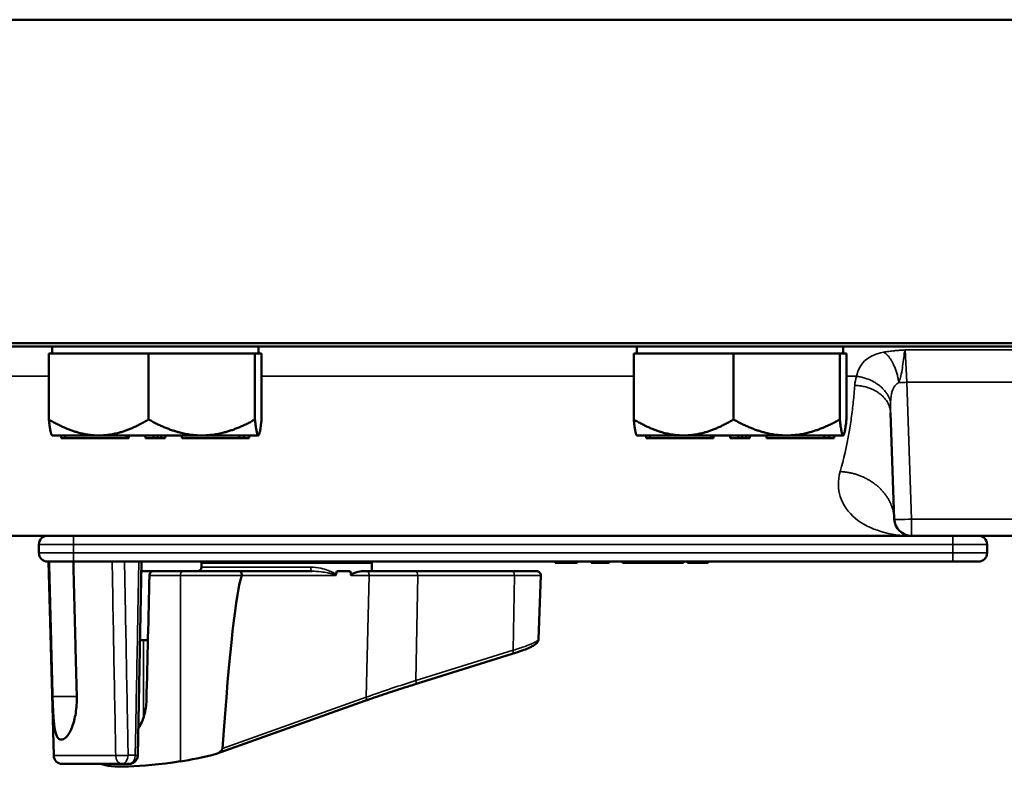
# Model space of a CAD drawing. Units: inches. Extents: x 1 to 131, y 1 to 101.
# Drawn here: x 39 to 43, y 71 to 73 of the extents above; entities that cross this region are included whole.
import ezdxf

# ---------------------------------------------------------------- set-up
doc = ezdxf.new("R2010")
doc.units = ezdxf.units.IN
doc.header["$LTSCALE"] = 6
doc.header["$MEASUREMENT"] = 0
doc.layers.add('Visible (ANSI)', color=7, linetype='Continuous', lineweight=50)
doc.layers.add('Visible Narrow (ANSI)', color=7, linetype='Continuous', lineweight=35)

msp = doc.modelspace()

# ---------------------------------------------------------------- linework, layer by layer
at = {"layer": 'Visible (ANSI)'}
for p, q in [((53.541, 73.2208), (31.926, 73.2208)), ((38.9835, 73.2208), (46.4835, 73.2208)), ((31.7335, 72.0333), (53.7335, 72.0333)), ((53.546, 72.0458), (31.921, 72.0458)), ((39.171, 72.0083), (39.171, 72.0333)), ((39.921, 72.0083), (39.921, 72.0333)), ((41.296, 72.0083), (41.296, 72.0333)), ((42.046, 72.0083), (42.046, 72.0333)), ((39.3408, 72.0083), (39.1595, 72.0083)), ((39.1595, 72.0083), (39.1595, 71.7684)), ((39.522, 72.0083), (39.3408, 72.0083)), ((39.522, 72.0083), (39.7115, 72.0083)), ((39.522, 71.7683), (39.522, 72.0083)), ((39.7188, 72.0083), (39.7115, 72.0083)), ((39.7188, 72.0083), (39.9084, 72.0083)), ((39.9084, 72.0083), (39.9201, 72.0083)), ((39.9084, 71.7683), (39.9084, 72.0083)), ((39.9206, 72.0083), (39.9201, 72.0083)), ((39.9206, 72.0083), (39.9323, 72.0083)), ((39.9323, 72.0083), (39.9323, 71.7683)), ((41.4658, 72.0083), (41.2845, 72.0083)), ((41.2845, 72.0083), (41.2845, 71.7684)), ((41.647, 72.0083), (41.4658, 72.0083)), ((41.647, 72.0083), (41.8365, 72.0083)), ((41.647, 71.7683), (41.647, 72.0083)), ((41.8438, 72.0083), (41.8365, 72.0083)), ((41.8438, 72.0083), (42.0334, 72.0083)), ((42.0334, 72.0083), (42.0451, 72.0083)), ((42.0334, 71.7683), (42.0334, 72.0083)), ((42.0456, 72.0083), (42.0451, 72.0083)), ((42.0456, 72.0083), (42.0573, 72.0083)), ((42.0573, 72.0083), (42.0573, 71.7683)), ((42.2178, 71.7929), (42.2313, 71.4062)), ((39.171, 71.7103), (39.1704, 71.7109)), ((39.2045, 71.7103), (39.171, 71.7103)), ((39.2113, 71.7103), (39.2045, 71.7103)), ((39.2045, 71.7103), (39.2045, 71.7003)), ((39.2045, 71.7003), (39.2181, 71.7003)), ((39.2181, 71.7103), (39.2113, 71.7103)), ((39.2183, 71.7103), (39.2181, 71.7103)), ((39.2181, 71.7103), (39.2181, 71.7003)), ((39.2181, 71.7003), (39.4412, 71.7003)), ((39.3408, 71.7103), (39.2183, 71.7103)), ((39.5102, 71.7103), (39.3408, 71.7103)), ((39.4412, 71.7103), (39.4412, 71.7003)), ((39.4412, 71.7003), (39.4495, 71.7003)), ((39.4495, 71.7103), (39.4495, 71.7003)), ((39.5252, 71.7103), (39.5102, 71.7103)), ((39.5102, 71.7103), (39.5102, 71.7003)), ((39.5102, 71.7003), (39.5402, 71.7003)), ((39.5402, 71.7103), (39.5252, 71.7103)), ((39.7115, 71.7103), (39.5402, 71.7103)), ((39.5402, 71.7103), (39.5402, 71.7103)), ((39.5402, 71.7103), (39.5402, 71.7003)), ((39.5402, 71.7003), (39.554, 71.7003)), ((39.554, 71.7103), (39.554, 71.7003)), ((39.554, 71.7003), (39.5679, 71.7003)), ((39.5679, 71.7103), (39.5679, 71.7003)), ((39.5679, 71.7003), (39.5817, 71.7003)), ((39.5817, 71.7103), (39.5817, 71.7003)), ((39.6424, 71.7103), (39.6424, 71.7003)), ((39.6424, 71.7003), (39.8516, 71.7003)), ((39.7188, 71.7103), (39.7115, 71.7103)), ((39.8514, 71.7103), (39.7188, 71.7103)), ((39.8516, 71.7103), (39.8514, 71.7103)), ((39.8598, 71.7103), (39.8516, 71.7103)), ((39.8516, 71.7103), (39.8516, 71.7003)), ((39.8516, 71.7003), (39.868, 71.7003)), ((39.868, 71.7103), (39.8598, 71.7103)), ((39.9201, 71.7103), (39.868, 71.7103)), ((39.868, 71.7103), (39.868, 71.7003)), ((39.868, 71.7003), (39.8874, 71.7003)), ((39.8874, 71.7103), (39.8874, 71.7003)), ((39.9206, 71.7103), (39.9201, 71.7103)), ((39.921, 71.7103), (39.9206, 71.7103)), ((39.921, 71.7103), (39.9215, 71.7109)), ((41.296, 71.7103), (41.2954, 71.7109)), ((41.3295, 71.7103), (41.296, 71.7103)), ((41.3363, 71.7103), (41.3295, 71.7103)), ((41.3295, 71.7103), (41.3295, 71.7003)), ((41.3295, 71.7003), (41.3431, 71.7003)), ((41.3431, 71.7103), (41.3363, 71.7103)), ((41.3433, 71.7103), (41.3431, 71.7103)), ((41.3431, 71.7103), (41.3431, 71.7003)), ((41.3431, 71.7003), (41.5662, 71.7003)), ((41.4658, 71.7103), (41.3433, 71.7103)), ((41.6352, 71.7103), (41.4658, 71.7103)), ((41.5662, 71.7103), (41.5662, 71.7003)), ((41.5662, 71.7003), (41.5745, 71.7003)), ((41.5745, 71.7103), (41.5745, 71.7003)), ((41.6502, 71.7103), (41.6352, 71.7103)), ((41.6352, 71.7103), (41.6352, 71.7003)), ((41.6352, 71.7003), (41.6652, 71.7003)), ((41.6652, 71.7103), (41.6502, 71.7103)), ((41.8365, 71.7103), (41.6652, 71.7103)), ((41.6652, 71.7103), (41.6652, 71.7103)), ((41.6652, 71.7103), (41.6652, 71.7003)), ((41.6652, 71.7003), (41.679, 71.7003)), ((41.679, 71.7103), (41.679, 71.7003)), ((41.679, 71.7003), (41.6929, 71.7003)), ((41.6929, 71.7103), (41.6929, 71.7003)), ((41.6929, 71.7003), (41.7067, 71.7003)), ((41.7067, 71.7103), (41.7067, 71.7003)), ((41.7674, 71.7103), (41.7674, 71.7003)), ((41.7674, 71.7003), (41.9766, 71.7003)), ((41.8438, 71.7103), (41.8365, 71.7103)), ((41.9764, 71.7103), (41.8438, 71.7103)), ((41.9766, 71.7103), (41.9764, 71.7103)), ((41.9848, 71.7103), (41.9766, 71.7103)), ((41.9766, 71.7103), (41.9766, 71.7003)), ((41.9766, 71.7003), (41.993, 71.7003)), ((41.993, 71.7103), (41.9848, 71.7103)), ((42.0451, 71.7103), (41.993, 71.7103)), ((41.993, 71.7103), (41.993, 71.7003)), ((41.993, 71.7003), (42.0124, 71.7003)), ((42.0124, 71.7103), (42.0124, 71.7003)), ((42.0456, 71.7103), (42.0451, 71.7103)), ((42.046, 71.7103), (42.0456, 71.7103)), ((42.046, 71.7103), (42.0465, 71.7109)), ((36.7981, 71.3458), (42.2938, 71.3458)), ((42.2938, 71.3458), (43.1731, 71.3458)), ((39.1235, 71.3146), (39.1235, 71.2833)), ((42.5685, 71.2833), (42.5685, 71.3146)), ((39.2485, 71.2521), (39.1547, 71.2521)), ((39.1769, 70.5475), (39.1585, 71.2521)), ((39.2485, 71.2521), (42.4435, 71.2521)), ((39.4955, 71.2521), (39.4824, 70.5478)), ((39.7135, 71.2471), (40.3335, 71.2471)), ((39.7135, 71.2321), (39.7135, 71.2471)), ((40.3335, 71.2171), (40.3335, 71.2471)), ((40.9994, 71.2521), (40.9994, 71.2471)), ((40.9994, 71.2471), (41.0313, 71.2471)), ((41.0313, 71.2521), (41.0313, 71.2471)), ((41.0313, 71.2471), (41.0385, 71.2471)), ((41.0385, 71.2471), (41.0456, 71.2471)), ((41.0456, 71.2471), (41.046, 71.2471)), ((41.046, 71.2521), (41.046, 71.2471)), ((41.046, 71.2471), (41.0793, 71.2471)), ((41.0793, 71.2521), (41.0793, 71.2471)), ((41.1294, 71.2521), (41.1294, 71.2471)), ((41.1294, 71.2471), (41.1767, 71.2471)), ((41.1767, 71.2521), (41.1767, 71.2471)), ((41.1767, 71.2521), (41.1767, 71.2471)), ((41.1767, 71.2471), (41.1767, 71.2471)), ((41.1767, 71.2471), (41.1948, 71.2471)), ((41.1948, 71.2521), (41.1948, 71.2471)), ((41.2434, 71.2521), (41.2434, 71.2471)), ((41.2434, 71.2471), (41.2582, 71.2471)), ((41.2582, 71.2521), (41.2582, 71.2471)), ((41.2582, 71.2471), (41.2984, 71.2471)), ((41.2984, 71.2471), (41.3388, 71.2471)), ((41.3388, 71.2521), (41.3388, 71.2471)), ((41.3388, 71.2471), (41.3539, 71.2471)), ((41.3539, 71.2521), (41.3539, 71.2471)), ((41.3539, 71.2471), (41.3539, 71.2471)), ((41.3539, 71.2471), (41.3571, 71.2471)), ((41.3571, 71.2521), (41.3571, 71.2471)), ((41.3571, 71.2471), (41.372, 71.2471)), ((41.372, 71.2521), (41.372, 71.2471)), ((41.372, 71.2471), (41.3956, 71.2471)), ((41.3956, 71.2521), (41.3956, 71.2471)), ((41.3956, 71.2471), (41.4459, 71.2471)), ((41.4459, 71.2521), (41.4459, 71.2471)), ((41.4459, 71.2471), (41.4614, 71.2471)), ((41.4614, 71.2521), (41.4614, 71.2471)), ((41.4614, 71.2471), (41.4618, 71.2471)), ((41.4618, 71.2521), (41.4618, 71.2471)), ((41.4618, 71.2471), (41.465, 71.2471)), ((41.465, 71.2521), (41.465, 71.2471)), ((41.4799, 71.2521), (41.4799, 71.2471)), ((41.4799, 71.2471), (41.5547, 71.2471)), ((41.5547, 71.2521), (41.5547, 71.2471)), ((42.5372, 71.2521), (42.4435, 71.2521)), ((39.4948, 71.2171), (39.539, 71.2171)), ((39.539, 71.2171), (39.6459, 71.2171)), ((39.6459, 71.2171), (39.851, 71.2171)), ((40.1151, 71.2171), (39.851, 71.2171)), ((40.2057, 71.2171), (40.2548, 71.2171)), ((40.3132, 71.2171), (40.2956, 71.2171)), ((40.4923, 71.2171), (40.3132, 71.2171)), ((40.8434, 71.2171), (40.4923, 71.2171)), ((40.8434, 71.2171), (40.9316, 71.2171)), ((40.9385, 70.9697), (40.9466, 71.2016)), ((39.5194, 70.9671), (39.4902, 70.9671)), ((40.4902, 70.8064), (40.8432, 70.9165)), ((39.7678, 70.5533), (40.3079, 70.7459)), ((39.208, 70.6061), (39.2008, 70.6061)), ((39.4253, 70.5171), (39.2081, 70.5171)), ((39.4253, 70.5171), (39.4512, 70.5171))]:
    msp.add_line(p, q, dxfattribs=at)
for centre, radius, start, end in [((42.2938, 71.4083), 0.0625, 182, 270), ((39.1547, 71.3146), 0.0312, 90, 180), ((42.5372, 71.3146), 0.0312, 0, 90), ((39.1547, 71.2833), 0.0313, 180, 270), ((42.5372, 71.2833), 0.0312, 270, 0), ((39.6985, 71.2321), 0.015, 270, 0), ((40.9316, 71.2021), 0.015, 358, 90), ((39.2081, 70.5483), 0.0312, 181.5, 270), ((39.4512, 70.5483), 0.0313, 270, 358.9384)]:
    msp.add_arc(centre, radius, start, end, dxfattribs=at)
for centre, major_axis, ratio, start_param, end_param in [((40.0235, 66.4546), (-0.3406, -19.7017), 0.03034, 4.469548, 4.493261), ((39.7441, 65.7762), (0.1276, 5.4409), 0.02588, 0.076164, 0.49212), ((40.0235, 62.3905), (-0.2081, -8.8772), 0.02588, 3.249068, 3.262387), ((40.0235, 62.3905), (-0.2081, -8.8772), 0.02588, 3.020028, 3.035331), ((39.7441, 70.5728), (0.1899, 0.0458), 0.127519, 4.086065, 4.783565), ((40.0235, 70.6946), (-0.6877, -0.1657), 0.127519, 0.15863, 0.944472)]:
    msp.add_ellipse(centre, major_axis=major_axis, ratio=ratio, start_param=start_param, end_param=end_param, dxfattribs=at)
for points, weights in [([(39.3408, 71.7103), (39.2567, 71.7103), (39.1595, 71.7684)], [1.44982677128, 1.44982677124, 1.34573389249]), ([(39.1595, 71.7684), (39.1653, 71.716), (39.1704, 71.7109)], [1.34573389251, 1.4390612307, 1.44871337269]), ([(39.522, 71.7683), (39.4249, 71.7103), (39.3408, 71.7103)], [1.34575504669, 1.4498267712, 1.44982677123]), ([(39.7115, 71.7103), (39.6236, 71.7114), (39.522, 71.7683)], [1.44983996636, 1.44777813008, 1.34576446124]), ([(39.9084, 71.7683), (39.8068, 71.7114), (39.7188, 71.7103)], [1.34578561867, 1.44777834384, 1.44983996629]), ([(39.9201, 71.7103), (39.9147, 71.7114), (39.9084, 71.7683)], [1.44983996631, 1.44777834385, 1.34578561867]), ([(39.9323, 71.7683), (39.926, 71.7114), (39.9206, 71.7103)], [1.34576446124, 1.44777813007, 1.44983996635]), ([(41.4658, 71.7103), (41.3817, 71.7103), (41.2845, 71.7684)], [1.44982677128, 1.44982677124, 1.34573389249]), ([(41.2845, 71.7684), (41.2903, 71.716), (41.2954, 71.7109)], [1.34573389251, 1.4390612307, 1.44871337269]), ([(41.647, 71.7683), (41.5499, 71.7103), (41.4658, 71.7103)], [1.34575504669, 1.4498267712, 1.44982677123]), ([(41.8365, 71.7103), (41.7486, 71.7114), (41.647, 71.7683)], [1.44983996636, 1.44777813008, 1.34576446124]), ([(42.0334, 71.7683), (41.9318, 71.7114), (41.8438, 71.7103)], [1.34578561867, 1.44777834384, 1.44983996629]), ([(42.0451, 71.7103), (42.0397, 71.7114), (42.0334, 71.7683)], [1.44983996631, 1.44777834385, 1.34578561867]), ([(42.0573, 71.7683), (42.051, 71.7114), (42.0456, 71.7103)], [1.34576446124, 1.44777813007, 1.44983996635]), ([(39.1602, 71.2521), (39.1666, 71.0052), (39.1729, 70.7621)], [2.01941865383, 2.03211287129, 2.04476805146]), ([(39.2609, 70.7621), (39.2546, 71.0052), (39.2482, 71.2521)], [2.04476805146, 2.03211287129, 2.01941865383])]:
    msp.add_rational_spline(points, weights, degree=2, dxfattribs=at)
for points, knots in [([(39.539, 71.2171), (39.5373, 71.2171), (39.5353, 71.2166), (39.5322, 71.2152), (39.5305, 71.214), (39.5281, 71.2113), (39.527, 71.2095), (39.5256, 71.2061), (39.5252, 71.2039), (39.5251, 71.2021)], [0.17188732, 0.17188732, 0.17188732, 0.17188732, 0.186591, 0.186591, 0.20112288, 0.20112288, 0.21538589, 0.21538589, 0.2293738, 0.2293738, 0.2293738, 0.2293738]), ([(39.851, 71.2171), (39.851, 71.2171), (39.8511, 71.2171), (39.8524, 71.2171), (39.8536, 71.2167), (39.8559, 71.2151), (39.857, 71.214), (39.8588, 71.2112), (39.8595, 71.2096), (39.8604, 71.206), (39.8607, 71.204), (39.8607, 71.2021)], [-0.06005679, -0.06005679, -0.06005679, -0.06005679, -0.05969637, -0.05969637, -0.04464303, -0.04464303, -0.02975295, -0.02975295, -0.01487377, -0.01487377, 0, 0, 0, 0]), ([(40.2012, 71.2016), (40.2012, 71.2016), (40.2012, 71.2016), (40.2014, 71.2017), (40.2016, 71.2019), (40.2019, 71.2024), (40.202, 71.2026), (40.2022, 71.2031), (40.2023, 71.2034), (40.2024, 71.2037)], [-0.000044042, -0.000044042, -0.000044042, -0.000044042, 0, 0, 0.002429277, 0.002429277, 0.004561471, 0.004561471, 0.006961386, 0.006961386, 0.006961386, 0.006961386]), ([(40.2579, 71.2016), (40.2579, 71.2017), (40.2579, 71.2019), (40.2579, 71.2021), (40.2579, 71.2024), (40.2579, 71.2027), (40.2581, 71.2032), (40.2582, 71.2034), (40.2586, 71.2041), (40.2589, 71.2045), (40.2615, 71.2073), (40.2647, 71.2087), (40.277, 71.2142), (40.2877, 71.2171), (40.2956, 71.2171)], [0.5495959, 0.5495959, 0.5495959, 0.5495959, 0.5509791, 0.5509791, 0.5509791, 0.5532545, 0.5532545, 0.5555298, 0.5555298, 0.5600805, 0.5600805, 0.5929007, 0.5929007, 0.7175498, 0.7175498, 0.7175498, 0.7175498]), ([(40.8432, 70.9165), (40.8535, 70.9198), (40.8633, 70.923), (40.8812, 70.9294), (40.8894, 70.9325), (40.9039, 70.9386), (40.9102, 70.9415), (40.921, 70.9472), (40.9255, 70.95), (40.9313, 70.9549), (40.9331, 70.9567), (40.9365, 70.9617), (40.9383, 70.9651), (40.9385, 70.9697)], [-1.580313, -1.580313, -1.580313, -1.580313, -1.368681, -1.368681, -1.15705, -1.15705, -0.945418, -0.945418, -0.733786, -0.733786, -0.627971, -0.627971, -0.522155, -0.522155, -0.522155, -0.522155]), ([(40.3079, 70.7459), (40.3191, 70.7498), (40.3304, 70.7538), (40.3536, 70.7618), (40.3654, 70.7659), (40.3893, 70.7739), (40.4015, 70.778), (40.4262, 70.7861), (40.4388, 70.7902), (40.4642, 70.7983), (40.4771, 70.8024), (40.4902, 70.8064)], [1.3620344, 1.3620344, 1.3620344, 1.3620344, 1.4056901, 1.4056901, 1.4493458, 1.4493458, 1.4930014, 1.4930014, 1.5366571, 1.5366571, 1.5803128, 1.5803128, 1.5803128, 1.5803128]), ([(39.1729, 70.7621), (39.1729, 70.7618), (39.1729, 70.7615), (39.1734, 70.7417), (39.1742, 70.7209), (39.1764, 70.6827), (39.1779, 70.6653), (39.1818, 70.6378), (39.1845, 70.6258), (39.1916, 70.61), (39.196, 70.6061), (39.2008, 70.6061)], [1.20024, 1.20024, 1.20024, 1.20024, 1.2023087, 1.2023087, 1.351231, 1.351231, 1.5001533, 1.5001533, 1.6494451, 1.6494451, 1.7985663, 1.7985663, 1.7985663, 1.7985663]), ([(39.208, 70.6061), (39.2134, 70.6061), (39.2197, 70.61), (39.2325, 70.6258), (39.2388, 70.6378), (39.2492, 70.6653), (39.2539, 70.6827), (39.26, 70.7209), (39.2613, 70.7417), (39.2609, 70.7613), (39.2609, 70.7615), (39.2609, 70.7618), (39.2609, 70.7621)], [-0.5962576, -0.5962576, -0.5962576, -0.5962576, -0.4471363, -0.4471363, -0.2978446, -0.2978446, -0.1489223, -0.1489223, 0, 0, 0, 0.0020688, 0.0020688, 0.0020688, 0.0020688]), ([(39.514, 70.7474), (39.5136, 70.73), (39.511, 70.7119), (39.5011, 70.6767), (39.4935, 70.6598), (39.4848, 70.6461), (39.4845, 70.6456), (39.4842, 70.6451)], [1.1653567, 1.1653567, 1.1653567, 1.1653567, 1.2961554, 1.2961554, 1.4401777, 1.4401777, 1.4452847, 1.4452847, 1.4452847, 1.4452847]), ([(39.79, 70.573), (39.7899, 70.5722), (39.7897, 70.5713), (39.7891, 70.5695), (39.7886, 70.5686), (39.7864, 70.565), (39.7837, 70.5624), (39.7762, 70.5567), (39.7696, 70.5535), (39.7634, 70.5519)], [0.16237387, 0.16237387, 0.16237387, 0.16237387, 0.16846071, 0.16846071, 0.1759696, 0.1759696, 0.20043322, 0.20043322, 0.24827021, 0.24827021, 0.24827021, 0.24827021])]:
    msp.add_open_spline(points, degree=3, knots=knots, dxfattribs=at)
for points in [[(39.8607, 71.2021), (39.8607, 71.2019), (39.8606, 71.2017), (39.8606, 71.2016)], [(39.4843, 70.6465), (39.4844, 70.6462), (39.4845, 70.6459), (39.4846, 70.6456)]]:
    msp.add_open_spline(points, degree=3, dxfattribs=at)
at = {"layer": 'Visible Narrow (ANSI)'}
for p, q in [((43.1966, 72.0209), (42.2703, 72.0209)), ((42.2764, 71.9034), (42.2703, 72.0209)), ((37.8073, 71.9255), (39.1595, 71.9255)), ((39.9323, 71.9255), (41.2845, 71.9255)), ((42.0573, 71.9255), (42.0941, 71.9255)), ((42.2764, 71.9034), (43.1905, 71.9034)), ((42.2938, 71.4062), (42.2764, 71.9034)), ((42.2938, 71.4062), (42.2938, 71.3458)), ((43.1731, 71.4062), (42.2938, 71.4062)), ((39.2485, 71.3146), (39.2485, 71.3458)), ((42.4435, 71.3146), (42.4435, 71.3458)), ((39.2485, 71.3146), (39.1235, 71.3146)), ((39.2485, 71.3146), (42.4435, 71.3146)), ((39.2485, 71.2833), (39.2485, 71.3146)), ((42.5685, 71.3146), (42.4435, 71.3146)), ((42.4435, 71.3146), (42.4435, 71.2833)), ((39.1235, 71.2833), (39.2485, 71.2833)), ((42.4435, 71.2833), (39.2485, 71.2833)), ((39.2485, 71.2833), (39.2485, 71.2521)), ((42.4435, 71.2833), (42.5685, 71.2833)), ((42.4435, 71.2833), (42.4435, 71.2521)), ((39.7135, 71.2321), (40.1109, 71.2321)), ((41.0385, 71.2521), (41.0385, 71.2471)), ((41.0456, 71.2521), (41.0456, 71.2471)), ((41.046, 71.2521), (41.046, 71.2471)), ((41.2984, 71.2521), (41.2984, 71.2471)), ((41.3539, 71.2521), (41.3539, 71.2471)), ((39.6375, 71.2021), (39.5251, 71.2021)), ((39.8607, 71.2021), (39.6375, 71.2021)), ((39.6375, 71.2021), (39.6375, 70.5264)), ((39.8606, 71.2016), (40.2012, 71.2016)), ((40.2579, 71.2016), (40.3233, 71.2016)), ((40.3129, 70.7595), (40.3233, 71.2016)), ((40.3233, 71.2016), (40.4997, 71.2016)), ((40.4931, 70.8202), (40.4997, 71.2016)), ((40.4997, 71.2016), (40.8508, 71.2016)), ((40.8508, 71.2016), (40.8461, 70.9303)), ((40.9466, 71.2016), (40.8508, 71.2016)), ((39.5036, 70.6862), (39.5036, 70.9671)), ((40.8461, 70.9303), (40.4931, 70.8202)), ((39.2609, 70.7621), (39.1729, 70.7621)), ((40.3129, 70.7595), (39.79, 70.573)), ((39.4733, 70.5483), (39.4474, 70.5483)), ((39.1769, 70.5475), (39.4023, 70.5475))]:
    msp.add_line(p, q, dxfattribs=at)
for centre, major_axis, ratio, start_param, end_param in [((42.2764, 71.9056), (0.0625, 0.0022), 0.034878, 4.234827, 4.711171), ((42.2938, 71.4083), (-0.0625, -0.0022), 0.034878, 0, 1.569578), ((40.1151, 71.2321), (0, -0.015), 0.281989, 4.712389, 6.283185), ((39.6459, 71.2021), (0, 0.015), 0.561009, 0, 1.570796), ((40.3132, 71.2021), (0, 0.015), 0.670951, 4.677482, 6.283185), ((40.4923, 71.2021), (0, 0.015), 0.494647, 4.677482, 6.283185), ((40.8434, 71.2021), (0, 0.015), 0.494647, 4.677482, 6.283185), ((40.8387, 70.9309), (0.0045, -0.0143), 0.469244, 0, 1.389305), ((40.4857, 70.8208), (0.0045, -0.0143), 0.469244, 0, 1.389305), ((40.3029, 70.76), (0.005, -0.0141), 0.64161, 0, 1.309776), ((39.4253, 70.5483), (-0.0312, -0.0006), 0.018523, 0.746901, 2.356023), ((39.4253, 70.5483), (0, -0.0312), 0.707107, 0, 1.570796), ((39.4512, 70.5483), (0, -0.0312), 0.707107, 0, 1.570796), ((39.4512, 70.5483), (0.0312, -0.0006), 0.018525, 0, 0.78557), ((39.4253, 70.5483), (0, -0.0312), 0.73369, 4.738569, 6.283185)]:
    msp.add_ellipse(centre, major_axis=major_axis, ratio=ratio, start_param=start_param, end_param=end_param, dxfattribs=at)
for points, knots in [([(42.2703, 72.0209), (42.2672, 72.0208), (42.2642, 72.0206), (42.2563, 72.0202), (42.2514, 72.0199), (42.2415, 72.0191), (42.2365, 72.0187), (42.2248, 72.0176), (42.2182, 72.0168), (42.2051, 72.015), (42.1987, 72.014), (42.1925, 72.0127)], [0, 0, 0, 0, 0.0235841, 0.0235841, 0.0613187, 0.0613187, 0.1011479, 0.1011479, 0.1543976, 0.1543976, 0.2082402, 0.2082402, 0.2082402, 0.2082402]), ([(42.2478, 71.9026), (42.2497, 71.9077), (42.2517, 71.9136), (42.2557, 71.9285), (42.2576, 71.9375), (42.2609, 71.9574), (42.2623, 71.9674), (42.265, 71.9882), (42.2663, 71.9991), (42.2685, 72.0135), (42.2693, 72.0181), (42.2703, 72.0209)], [-0.2082402, -0.2082402, -0.2082402, -0.2082402, -0.1543976, -0.1543976, -0.1011479, -0.1011479, -0.0613187, -0.0613187, -0.0235841, -0.0235841, 0, 0, 0, 0]), ([(42.1925, 72.0127), (42.1602, 72.0063), (42.1338, 71.9944), (42.1058, 71.961), (42.0986, 71.9447), (42.0941, 71.9255)], [0.2082402, 0.2082402, 0.2082402, 0.2082402, 0.4866694, 0.4866694, 0.665721, 0.665721, 0.665721, 0.665721]), ([(42.0875, 71.8922), (42.0868, 71.882), (42.086, 71.872), (42.0834, 71.8419), (42.0814, 71.8223), (42.0766, 71.7828), (42.0738, 71.763), (42.0621, 71.6894), (42.0513, 71.6406), (42.0397, 71.5974), (42.038, 71.5912), (42.0363, 71.5851), (42.0346, 71.5791)], [0.811567, 0.811567, 0.811567, 0.811567, 0.946948, 0.946948, 1.22153, 1.22153, 1.517653, 1.517653, 2.362875, 2.362875, 2.362875, 2.484472, 2.484472, 2.484472, 2.484472]), ([(42.218, 71.8311), (42.2188, 71.8466), (42.2205, 71.86), (42.2285, 71.8875), (42.237, 71.8975), (42.2478, 71.9026)], [-0.665721, -0.665721, -0.665721, -0.665721, -0.4866694, -0.4866694, -0.2082402, -0.2082402, -0.2082402, -0.2082402]), ([(42.0346, 71.5791), (42.0248, 71.5452), (42.0267, 71.5147), (42.0449, 71.4565), (42.0644, 71.4304), (42.1154, 71.3879), (42.1476, 71.372), (42.2177, 71.351), (42.2557, 71.3458), (42.2938, 71.3458)], [2.484472, 2.484472, 2.484472, 2.484472, 3.173803, 3.173803, 4.002894, 4.002894, 4.873129, 4.873129, 5.743358, 5.743358, 5.743358, 5.743358]), ([(39.3893, 71.2521), (39.3904, 71.1958), (39.3914, 71.1396), (39.3937, 71.017), (39.3949, 70.9506), (39.3961, 70.8842), (39.3973, 70.8178), (39.3986, 70.7514), (39.4007, 70.6392), (39.4015, 70.5934), (39.4023, 70.5475)], [0.077324, 0.077324, 0.077324, 0.077324, 0.506067, 0.506067, 1.012133, 1.012133, 1.012133, 1.5182, 1.5182, 1.867541, 1.867541, 1.867541, 1.867541]), ([(39.4474, 70.5483), (39.4465, 70.5942), (39.4457, 70.64), (39.4436, 70.7522), (39.4424, 70.8186), (39.4411, 70.885), (39.4399, 70.9514), (39.4387, 71.0178), (39.4364, 71.1401), (39.4354, 71.1961), (39.4343, 71.2521)], [-1.867541, -1.867541, -1.867541, -1.867541, -1.5182, -1.5182, -1.012133, -1.012133, -1.012133, -0.506067, -0.506067, -0.079402, -0.079402, -0.079402, -0.079402]), ([(39.4863, 71.2521), (39.4853, 71.1961), (39.4842, 71.1401), (39.482, 71.0178), (39.4808, 70.9514), (39.4795, 70.885), (39.4783, 70.8186), (39.4771, 70.7522), (39.475, 70.64), (39.4741, 70.5942), (39.4733, 70.5483)], [0.079402, 0.079402, 0.079402, 0.079402, 0.506067, 0.506067, 1.012134, 1.012134, 1.012134, 1.5182, 1.5182, 1.867541, 1.867541, 1.867541, 1.867541]), ([(40.2024, 71.2037), (40.2024, 71.2037), (40.2024, 71.2038), (40.2016, 71.2059), (40.2, 71.2072), (40.1949, 71.2113), (40.1909, 71.2133), (40.1827, 71.217), (40.1785, 71.2186), (40.1657, 71.2233), (40.1567, 71.2258), (40.1357, 71.2304), (40.1234, 71.2321), (40.1109, 71.2321)], [0.0868809, 0.0868809, 0.0868809, 0.0868809, 0.087268, 0.087268, 0.1046164, 0.1046164, 0.1453425, 0.1453425, 0.1860686, 0.1860686, 0.2675208, 0.2675208, 0.3721449, 0.3721449, 0.3721449, 0.3721449]), ([(40.1151, 71.2171), (40.1263, 71.2171), (40.1374, 71.2162), (40.1569, 71.214), (40.1653, 71.2127), (40.1776, 71.2104), (40.1817, 71.2095), (40.1896, 71.2077), (40.1935, 71.2067), (40.1986, 71.2047), (40.2002, 71.204), (40.2013, 71.2025), (40.2014, 71.202), (40.2012, 71.2016)], [-0.3721449, -0.3721449, -0.3721449, -0.3721449, -0.2675208, -0.2675208, -0.1860686, -0.1860686, -0.1453425, -0.1453425, -0.1046164, -0.1046164, -0.087268, -0.087268, -0.0800192, -0.0800192, -0.0800192, -0.0800192]), ([(40.9384, 70.9697), (40.9384, 70.9678), (40.9364, 70.9655), (40.9249, 70.9577), (40.9101, 70.9511), (40.8771, 70.9396), (40.8623, 70.935), (40.8461, 70.9303)], [0.522155, 0.522155, 0.522155, 0.522155, 0.776311, 0.776311, 1.271081, 1.271081, 1.580313, 1.580313, 1.580313, 1.580313]), ([(40.4931, 70.8202), (40.4632, 70.8108), (40.4342, 70.8013), (40.3737, 70.781), (40.3426, 70.7702), (40.3129, 70.7595)], [-1.5803128, -1.5803128, -1.5803128, -1.5803128, -1.4791929, -1.4791929, -1.3620344, -1.3620344, -1.3620344, -1.3620344])]:
    msp.add_open_spline(points, degree=3, knots=knots, dxfattribs=at)
for points, weights in [([(42.1925, 72.0127), (42.2182, 71.999), (42.2394, 71.9568), (42.2478, 71.9026)], [1, 0.87020340887, 0.87020340887, 1]), ([(42.218, 71.8311), (42.2068, 71.8804), (42.1578, 71.9178), (42.0941, 71.9255)], [1, 0.842482999851, 0.842482999851, 1]), ([(42.2178, 71.7929), (42.2159, 71.8496), (42.1622, 71.8905), (42.0875, 71.8922)], [1, 0.810374820692, 0.810374820692, 1]), ([(42.0346, 71.5791), (42.1469, 71.5741), (42.228, 71.5028), (42.2313, 71.4062)], [1, 0.808591212747, 0.808591212747, 1])]:
    msp.add_rational_spline(points, weights, degree=3, dxfattribs=at)
for points in [[(42.0941, 71.9255), (42.0904, 71.9144), (42.0882, 71.9033), (42.0875, 71.8922)], [(42.2178, 71.7929), (42.2174, 71.8057), (42.2174, 71.8184), (42.218, 71.8311)]]:
    msp.add_open_spline(points, degree=3, dxfattribs=at)

doc.saveas('drawing.dxf')
